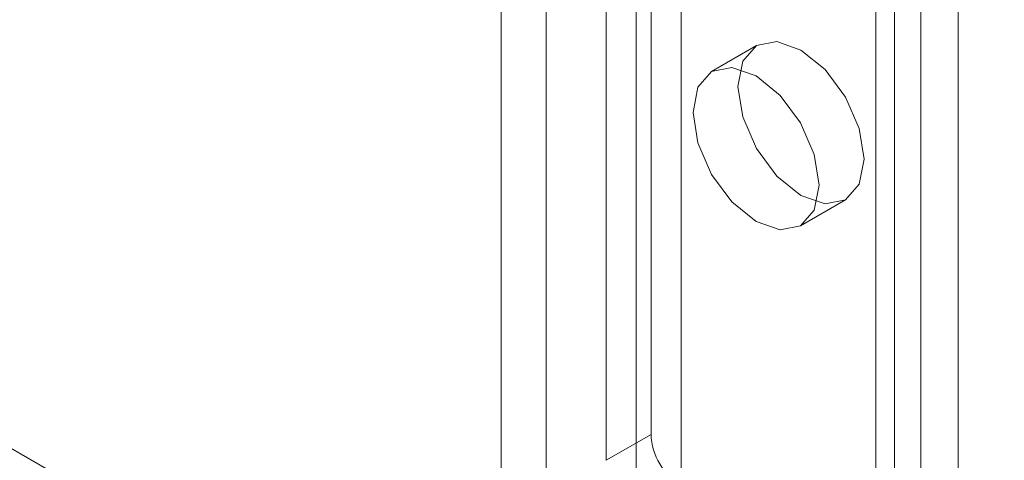
# Model space of a CAD drawing. Units: millimetres. Extents: x 0 to 420, y 0 to 297.
# Drawn here: x 338 to 341, y 104 to 105 of the extents above; entities that cross this region are included whole.
import ezdxf

# ---------------------------------------------------------------- set-up
doc = ezdxf.new("R2010")
doc.units = ezdxf.units.MM

msp = doc.modelspace()

# ---------------------------------------------------------------- linework, layer by layer
at = {"color": 7, "linetype": 'Continuous', "lineweight": 15}
for p, q in [((340.3165, 177.5042), (340.3165, 103.5052)), ((340.1839, 177.4277), (340.1839, 103.4287)), ((340.2388, 103.3521), (340.2388, 177.3511)), ((340.4263, 103.3521), (340.4263, 177.3511)), ((340.1839, 103.2756), (340.1839, 177.2746)), ((340.3165, 103.1991), (340.3165, 177.1981)), ((339.2116, 102.8674), (339.2116, 176.8664)), ((339.4768, 176.8664), (339.4768, 102.8674)), ((339.0791, 102.7909), (339.0791, 176.7899)), ((339.6094, 176.7899), (339.6094, 102.7909)), ((341.2982, 101.9108), (275.3631, 139.9743)), ((339.521, 105.809), (339.521, 104.0665)), ((339.3884, 105.7324), (339.3884, 103.99)), ((339.8317, 105.2125), (339.6991, 105.136)), ((339.9616, 104.6813), (340.0942, 104.7578)), ((339.521, 104.0665), (339.3884, 103.99))]:
    msp.add_line(p, q, dxfattribs=at)
at = {"color": 7, "linetype": 'Continuous', "lineweight": 15, "flags": 128}
for points in [[(340.1486, 104.878), (340.1344, 104.8041), (340.0942, 104.7578), (340.034, 104.7461), (339.9629, 104.7708), (339.8919, 104.8281), (339.8317, 104.9094), (339.7915, 105.0021), (339.7773, 105.0923), (339.7915, 105.1662), (339.8317, 105.2125), (339.8919, 105.2242), (339.9629, 105.1995), (340.034, 105.1422), (340.0942, 105.061), (340.1344, 104.9682), (340.1486, 104.878)], [(340.016, 104.8015), (340.0019, 104.7276), (339.9616, 104.6813), (339.9014, 104.6696), (339.8304, 104.6943), (339.7593, 104.7516), (339.6991, 104.8328), (339.6589, 104.9256), (339.6448, 105.0158), (339.6589, 105.0896), (339.6991, 105.136), (339.7593, 105.1477), (339.8304, 105.123), (339.9014, 105.0656), (339.9616, 104.9844), (340.0019, 104.8916), (340.016, 104.8015)]]:
    msp.add_lwpolyline(points, dxfattribs=at)
at = {"color": 7, "linetype": 'Continuous', "lineweight": 15}
msp.add_arc((339.7129, 104.0752), 0.1921, 182.6055, 237.3945, dxfattribs=at)

doc.saveas('drawing.dxf')
